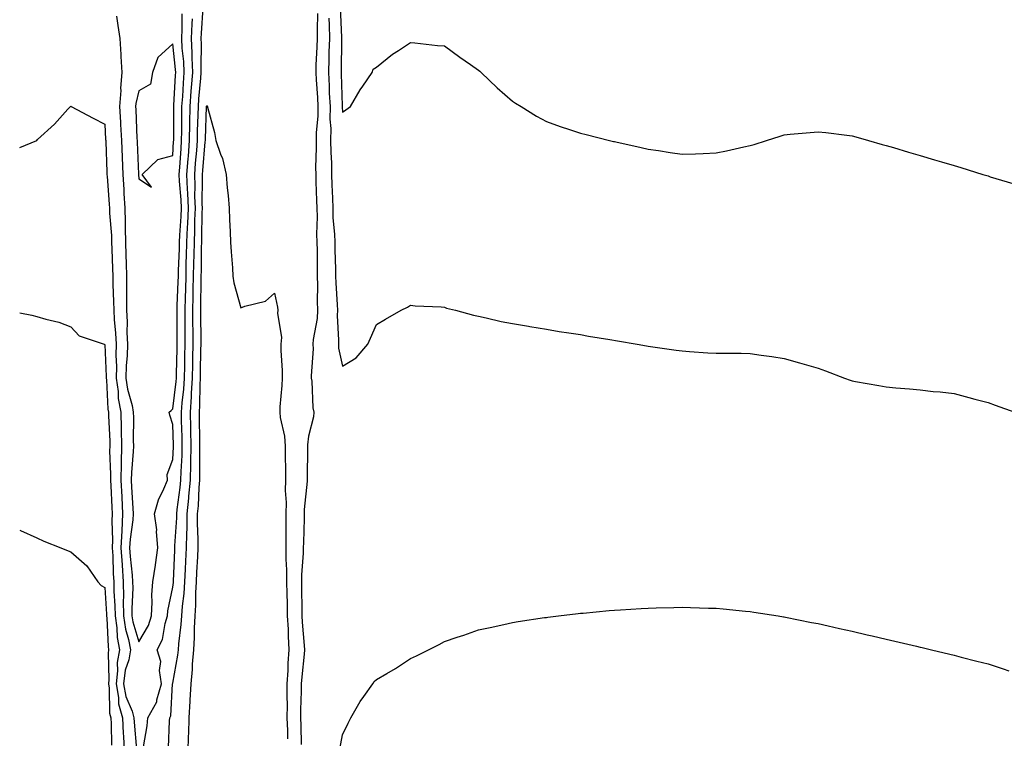
# Model space of a CAD drawing. Units: inches. Extents: x 1000163 to 1002803, y 7321658 to 7324298.
# Drawn here: x 1000163 to 1000453, y 7323196 to 7323407 of the extents above; entities that cross this region are included whole.
import ezdxf

# ---------------------------------------------------------------- set-up
doc = ezdxf.new("R2010")
doc.units = ezdxf.units.IN
doc.header["$MEASUREMENT"] = 0
doc.layers.add('Contour_10007321', color=7, linetype='Continuous', true_color=0x2632d3)

msp = doc.modelspace()

# ---------------------------------------------------------------- linework, layer by layer
at = {"layer": 'Contour_10007321'}
for points in [[(1000206.81, 7323193.16, 3206), (1000207.11, 7323200.98, 3206), (1000207.2, 7323201.92, 3206), (1000207.5, 7323202.47, 3206), (1000208.02, 7323211.9, 3206), (1000208.03, 7323211.92, 3206), (1000208.03, 7323211.94, 3206), (1000208.05, 7323212.06, 3206), (1000209.59, 7323220.38, 3206), (1000209.72, 7323221.92, 3206), (1000209.84, 7323223.71, 3206), (1000210.55, 7323229.42, 3206), (1000210.7, 7323231.92, 3206), (1000210.89, 7323234.76, 3206), (1000211.43, 7323238.54, 3206), (1000211.62, 7323241.92, 3206), (1000211.82, 7323245.69, 3206), (1000211.92, 7323248.05, 3206), (1000212.12, 7323251.92, 3206), (1000212.16, 7323256.03, 3206), (1000212.27, 7323257.7, 3206), (1000212.32, 7323261.92, 3206), (1000212.76, 7323266.62, 3206), (1000212.83, 7323267.14, 3206), (1000213.24, 7323271.92, 3206), (1000213.35, 7323276.62, 3206), (1000213.34, 7323277.21, 3206), (1000213.45, 7323281.92, 3206), (1000213.35, 7323286.62, 3206), (1000213.35, 7323287.22, 3206), (1000213.26, 7323291.92, 3206), (1000213.59, 7323296.39, 3206), (1000213.59, 7323297.46, 3206), (1000213.88, 7323301.92, 3206), (1000213.95, 7323306.02, 3206), (1000213.98, 7323307.85, 3206), (1000214.05, 7323311.92, 3206), (1000214.03, 7323315.94, 3206), (1000214.01, 7323317.87, 3206), (1000213.99, 7323321.92, 3206), (1000214.09, 7323325.88, 3206), (1000214.1, 7323327.97, 3206), (1000214.19, 7323331.92, 3206), (1000214.29, 7323335.68, 3206), (1000214.32, 7323338.19, 3206), (1000214.42, 7323341.92, 3206), (1000214.55, 7323345.42, 3206), (1000214.58, 7323348.46, 3206), (1000214.72, 7323351.92, 3206), (1000214.6, 7323355.37, 3206), (1000214.66, 7323358.53, 3206), (1000214.53, 7323361.92, 3206), (1000214.78, 7323365.19, 3206), (1000215.11, 7323368.98, 3206), (1000215.34, 7323371.92, 3206), (1000215.38, 7323374.59, 3206), (1000215.56, 7323379.43, 3206), (1000215.61, 7323381.92, 3206), (1000215.77, 7323384.2, 3206), (1000216.33, 7323390.2, 3206), (1000216.46, 7323391.92, 3206), (1000216.39, 7323393.58, 3206), (1000216.53, 7323400.4, 3206), (1000216.45, 7323401.92, 3206), (1000216.51, 7323403.46, 3206), (1000217.04, 7323410.91, 3206)], [(1000250.66, 7323409.31, 3206), (1000250.53, 7323404.4, 3206), (1000250.56, 7323401.92, 3206), (1000250.48, 7323399.49, 3206), (1000250.21, 7323394.08, 3206), (1000250.14, 7323391.92, 3206), (1000250.26, 7323389.71, 3206), (1000250.66, 7323384.53, 3206), (1000250.79, 7323381.92, 3206), (1000250.77, 7323379.2, 3206), (1000250.27, 7323374.13, 3206), (1000250.24, 7323371.92, 3206), (1000250.28, 7323369.7, 3206), (1000250.11, 7323363.98, 3206), (1000250.14, 7323361.92, 3206), (1000250.21, 7323359.76, 3206), (1000250.4, 7323354.27, 3206), (1000250.48, 7323351.92, 3206), (1000250.55, 7323349.42, 3206), (1000250.39, 7323344.27, 3206), (1000250.47, 7323341.92, 3206), (1000250.52, 7323339.45, 3206), (1000250.55, 7323334.42, 3206), (1000250.6, 7323331.92, 3206), (1000250.67, 7323329.3, 3206), (1000250.6, 7323324.47, 3206), (1000250.67, 7323321.92, 3206), (1000250.53, 7323319.43, 3206), (1000249.43, 7323313.3, 3206), (1000249.34, 7323311.92, 3206), (1000249.42, 7323310.55, 3206), (1000248.76, 7323302.64, 3206), (1000248.82, 7323301.92, 3206), (1000248.99, 7323300.99, 3206), (1000249.27, 7323293.14, 3206), (1000249.55, 7323291.92, 3206), (1000249.45, 7323290.52, 3206), (1000248.05, 7323284.87, 3206), (1000247.74, 7323282.23, 3206), (1000247.75, 7323281.92, 3206), (1000247.76, 7323281.62, 3206), (1000247.66, 7323272.31, 3206), (1000247.67, 7323271.92, 3206), (1000247.66, 7323271.53, 3206), (1000246.78, 7323263.19, 3206), (1000246.75, 7323261.92, 3206), (1000246.74, 7323260.61, 3206), (1000246.5, 7323253.48, 3206), (1000246.48, 7323251.92, 3206), (1000246.47, 7323250.34, 3206), (1000245.94, 7323244.03, 3206), (1000245.93, 7323241.92, 3206), (1000245.97, 7323239.84, 3206), (1000246.01, 7323233.96, 3206), (1000246.05, 7323231.92, 3206), (1000246.15, 7323230.02, 3206), (1000246.78, 7323223.19, 3206), (1000246.86, 7323221.92, 3206), (1000246.77, 7323220.64, 3206), (1000246.02, 7323213.95, 3206), (1000245.89, 7323211.92, 3206), (1000245.87, 7323209.74, 3206), (1000245.68, 7323204.29, 3206), (1000245.66, 7323201.92, 3206), (1000245.73, 7323199.6, 3206), (1000245.89, 7323194.08, 3206)], [(1000257.33, 7323411.2, 3208), (1000257.77, 7323402.2, 3208), (1000257.77, 7323401.92, 3208), (1000257.76, 7323401.63, 3208), (1000257.63, 7323392.34, 3208), (1000257.61, 7323391.92, 3208), (1000257.63, 7323391.51, 3208), (1000257.91, 7323382.06, 3208), (1000257.92, 7323381.92, 3208), (1000257.92, 7323381.79, 3208), (1000258.05, 7323380.25, 3208), (1000259.02, 7323380.96, 3208), (1000260.37, 7323381.92, 3208), (1000263.21, 7323386.76, 3208), (1000263.99, 7323387.86, 3208), (1000266.79, 7323391.92, 3208), (1000267.04, 7323392.92, 3208), (1000268.05, 7323393.48, 3208), (1000272.7, 7323397.27, 3208), (1000274.54, 7323398.41, 3208), (1000278.05, 7323400.71, 3208), (1000279.33, 7323400.64, 3208), (1000286.03, 7323399.9, 3208), (1000288.05, 7323399.81, 3208), (1000292.59, 7323396.46, 3208), (1000295.72, 7323394.26, 3208), (1000298.05, 7323392.59, 3208), (1000298.41, 7323392.28, 3208), (1000298.81, 7323391.92, 3208), (1000303.58, 7323387.44, 3208), (1000308.05, 7323383.49, 3208), (1000308.99, 7323382.86, 3208), (1000310.58, 7323381.92, 3208), (1000315.14, 7323379.01, 3208), (1000318.05, 7323377.47, 3208), (1000322.12, 7323375.99, 3208), (1000324.81, 7323375.16, 3208), (1000328.05, 7323374.08, 3208), (1000329.77, 7323373.64, 3208), (1000336.66, 7323371.92, 3208), (1000337.78, 7323371.64, 3208), (1000338.05, 7323371.58, 3208), (1000338.49, 7323371.48, 3208), (1000345.95, 7323369.82, 3208), (1000348.05, 7323369.37, 3208), (1000351.05, 7323368.92, 3208), (1000354.52, 7323368.39, 3208), (1000358.05, 7323367.86, 3208), (1000361.97, 7323368.01, 3208), (1000364.23, 7323368.1, 3208), (1000368.05, 7323368.24, 3208), (1000371.11, 7323368.86, 3208), (1000376.16, 7323370.03, 3208), (1000378.05, 7323370.43, 3208), (1000379.22, 7323370.75, 3208), (1000382.88, 7323371.92, 3208), (1000386.83, 7323373.14, 3208), (1000388.05, 7323373.54, 3208), (1000389.85, 7323373.72, 3208), (1000395.74, 7323374.24, 3208), (1000398.05, 7323374.47, 3208), (1000400.33, 7323374.2, 3208), (1000406.52, 7323373.45, 3208), (1000408.05, 7323373.27, 3208), (1000409.09, 7323372.96, 3208), (1000412.83, 7323371.92, 3208), (1000416.85, 7323370.72, 3208), (1000418.05, 7323370.4, 3208), (1000420.19, 7323369.78, 3208), (1000424.6, 7323368.48, 3208), (1000428.05, 7323367.52, 3208), (1000432.34, 7323366.21, 3208), (1000434.37, 7323365.6, 3208), (1000438.05, 7323364.5, 3208), (1000440.03, 7323363.9, 3208), (1000446.51, 7323361.92, 3208), (1000447.69, 7323361.56, 3208), (1000448.05, 7323361.45, 3208), (1000448.73, 7323361.23, 3208), (1000455.32, 7323359.19, 3208)], [(1000191.48, 7323408.49, 3208), (1000191.87, 7323405.74, 3208), (1000192.43, 7323401.92, 3208), (1000192.74, 7323397.24, 3208), (1000192.81, 7323396.67, 3208), (1000193.07, 7323391.92, 3208), (1000192.66, 7323387.32, 3208), (1000192.73, 7323386.59, 3208), (1000192.42, 7323381.92, 3208), (1000192.65, 7323377.32, 3208), (1000192.7, 7323376.57, 3208), (1000192.93, 7323371.92, 3208), (1000193.12, 7323366.99, 3208), (1000193.13, 7323366.85, 3208), (1000193.32, 7323361.92, 3208), (1000193.62, 7323357.49, 3208), (1000193.68, 7323356.29, 3208), (1000193.97, 7323351.92, 3208), (1000194.09, 7323347.96, 3208), (1000194.03, 7323345.94, 3208), (1000194.13, 7323341.92, 3208), (1000194.25, 7323338.12, 3208), (1000194.31, 7323335.66, 3208), (1000194.43, 7323331.92, 3208), (1000194.47, 7323328.34, 3208), (1000194.42, 7323325.55, 3208), (1000194.47, 7323321.92, 3208), (1000194.63, 7323318.5, 3208), (1000194.58, 7323315.39, 3208), (1000194.73, 7323311.92, 3208), (1000194.64, 7323308.51, 3208), (1000194.37, 7323305.6, 3208), (1000194.28, 7323301.92, 3208), (1000194.76, 7323298.63, 3208), (1000196.07, 7323293.9, 3208), (1000196.43, 7323291.92, 3208), (1000196.47, 7323290.33, 3208), (1000196.45, 7323283.52, 3208), (1000196.48, 7323281.92, 3208), (1000196.44, 7323280.31, 3208), (1000195.87, 7323274.1, 3208), (1000195.81, 7323271.92, 3208), (1000195.93, 7323269.8, 3208), (1000196.32, 7323263.65, 3208), (1000196.42, 7323261.92, 3208), (1000196.32, 7323260.19, 3208), (1000195.48, 7323254.48, 3208), (1000195.36, 7323251.92, 3208), (1000195.52, 7323249.4, 3208), (1000196.11, 7323243.86, 3208), (1000196.23, 7323241.92, 3208), (1000196.26, 7323240.14, 3208), (1000196.02, 7323233.95, 3208), (1000196.05, 7323231.92, 3208), (1000196.3, 7323230.18, 3208), (1000198.05, 7323224.25, 3208), (1000200.91, 7323229.05, 3208), (1000201.82, 7323231.92, 3208), (1000202.04, 7323235.91, 3208), (1000201.87, 7323238.11, 3208), (1000202.15, 7323241.92, 3208), (1000202.95, 7323246.82, 3208), (1000202.99, 7323246.98, 3208), (1000203.67, 7323251.92, 3208), (1000203.26, 7323256.71, 3208), (1000203.33, 7323257.2, 3208), (1000202.67, 7323261.92, 3208), (1000203.91, 7323266.06, 3208), (1000205.48, 7323269.35, 3208), (1000206.5, 7323271.92, 3208), (1000206.44, 7323273.53, 3208), (1000208.05, 7323278, 3208), (1000208.27, 7323281.7, 3208), (1000208.27, 7323282.14, 3208), (1000208.05, 7323288.25, 3208), (1000207.16, 7323291.03, 3208), (1000207.03, 7323291.92, 3208), (1000207.62, 7323292.34, 3208), (1000208.05, 7323292.88, 3208), (1000209.09, 7323300.88, 3208), (1000209.16, 7323301.92, 3208), (1000209.18, 7323303.05, 3208), (1000209.32, 7323310.66, 3208), (1000209.34, 7323311.92, 3208), (1000209.33, 7323313.2, 3208), (1000209.37, 7323320.6, 3208), (1000209.37, 7323321.92, 3208), (1000209.4, 7323323.27, 3208), (1000209.67, 7323330.3, 3208), (1000209.71, 7323331.92, 3208), (1000209.76, 7323333.62, 3208), (1000210, 7323339.97, 3208), (1000210.05, 7323341.92, 3208), (1000210.14, 7323344.01, 3208), (1000210.5, 7323349.47, 3208), (1000210.59, 7323351.92, 3208), (1000210.51, 7323354.38, 3208), (1000210.04, 7323359.93, 3208), (1000209.97, 7323361.92, 3208), (1000210.13, 7323364, 3208), (1000210.49, 7323369.48, 3208), (1000210.68, 7323371.92, 3208), (1000210.73, 7323374.59, 3208), (1000210.72, 7323379.25, 3208), (1000210.76, 7323381.92, 3208), (1000210.98, 7323384.85, 3208), (1000211.2, 7323388.77, 3208), (1000211.44, 7323391.92, 3208), (1000211.3, 7323395.17, 3208), (1000210.86, 7323399.1, 3208), (1000210.73, 7323401.92, 3208), (1000210.82, 7323404.7, 3208), (1000210.83, 7323409.14, 3208)], [(1000199.48, 7323193.35, 3207), (1000200.48, 7323199.49, 3207), (1000200.72, 7323201.92, 3207), (1000203.33, 7323206.63, 3207), (1000203.37, 7323207.24, 3207), (1000204.7, 7323211.92, 3207), (1000204.14, 7323215.83, 3207), (1000204.59, 7323218.46, 3207), (1000203.51, 7323221.92, 3207), (1000204.99, 7323224.98, 3207), (1000205.78, 7323229.65, 3207), (1000206.5, 7323231.92, 3207), (1000206.58, 7323233.39, 3207), (1000208.05, 7323240.37, 3207), (1000208.25, 7323241.72, 3207), (1000208.26, 7323241.92, 3207), (1000208.26, 7323242.13, 3207), (1000208.66, 7323251.31, 3207), (1000208.68, 7323251.92, 3207), (1000208.69, 7323252.56, 3207), (1000209.23, 7323260.74, 3207), (1000209.24, 7323261.92, 3207), (1000209.37, 7323263.23, 3207), (1000210.27, 7323269.7, 3207), (1000210.45, 7323271.92, 3207), (1000210.51, 7323274.39, 3207), (1000210.79, 7323279.17, 3207), (1000210.86, 7323281.92, 3207), (1000210.8, 7323284.67, 3207), (1000210.64, 7323289.33, 3207), (1000210.59, 7323291.92, 3207), (1000210.78, 7323294.65, 3207), (1000211.31, 7323298.66, 3207), (1000211.53, 7323301.92, 3207), (1000211.59, 7323305.45, 3207), (1000211.63, 7323308.34, 3207), (1000211.69, 7323311.92, 3207), (1000211.67, 7323315.55, 3207), (1000211.69, 7323318.28, 3207), (1000211.67, 7323321.92, 3207), (1000211.77, 7323325.64, 3207), (1000211.86, 7323328.11, 3207), (1000211.96, 7323331.92, 3207), (1000212.05, 7323335.93, 3207), (1000212.13, 7323337.84, 3207), (1000212.24, 7323341.92, 3207), (1000212.41, 7323346.28, 3207), (1000212.48, 7323347.49, 3207), (1000212.65, 7323351.92, 3207), (1000212.51, 7323356.38, 3207), (1000212.41, 7323357.56, 3207), (1000212.25, 7323361.92, 3207), (1000212.6, 7323366.47, 3207), (1000212.65, 7323367.32, 3207), (1000213.01, 7323371.92, 3207), (1000213.09, 7323376.88, 3207), (1000213.1, 7323376.96, 3207), (1000213.19, 7323381.92, 3207), (1000213.52, 7323386.45, 3207), (1000213.62, 7323387.48, 3207), (1000213.95, 7323391.92, 3207), (1000213.76, 7323396.2, 3207), (1000213.79, 7323397.67, 3207), (1000213.59, 7323401.92, 3207), (1000213.74, 7323406.23, 3207), (1000213.85, 7323407.72, 3207)], [(1000254.02, 7323407.89, 3207), (1000254.11, 7323405.85, 3207), (1000254.16, 7323401.92, 3207), (1000254.04, 7323397.91, 3207), (1000254.01, 7323395.96, 3207), (1000253.87, 7323391.92, 3207), (1000254.09, 7323387.96, 3207), (1000254.15, 7323385.82, 3207), (1000254.36, 7323381.92, 3207), (1000254.33, 7323378.2, 3207), (1000254.56, 7323375.4, 3207), (1000254.53, 7323371.92, 3207), (1000254.58, 7323368.46, 3207), (1000254.78, 7323365.2, 3207), (1000254.83, 7323361.92, 3207), (1000254.92, 7323358.8, 3207), (1000255.04, 7323354.93, 3207), (1000255.14, 7323351.92, 3207), (1000255.22, 7323349.09, 3207), (1000255.66, 7323344.32, 3207), (1000255.74, 7323341.92, 3207), (1000255.77, 7323339.65, 3207), (1000255.97, 7323334, 3207), (1000256.01, 7323331.92, 3207), (1000256.06, 7323329.93, 3207), (1000256.49, 7323323.48, 3207), (1000256.54, 7323321.92, 3207), (1000256.45, 7323320.32, 3207), (1000256.89, 7323313.09, 3207), (1000256.81, 7323311.92, 3207), (1000256.88, 7323310.75, 3207), (1000258.05, 7323305.48, 3207), (1000262.03, 7323307.94, 3207), (1000265.51, 7323311.92, 3207), (1000266.27, 7323313.7, 3207), (1000268.05, 7323317.69, 3207), (1000270.71, 7323319.26, 3207), (1000275.34, 7323321.92, 3207), (1000277.13, 7323322.84, 3207), (1000278.05, 7323323.39, 3207), (1000279.38, 7323323.25, 3207), (1000287.06, 7323322.91, 3207), (1000288.05, 7323322.81, 3207), (1000288.69, 7323322.56, 3207), (1000291.26, 7323321.92, 3207), (1000296.56, 7323320.43, 3207), (1000298.05, 7323320.15, 3207), (1000300.28, 7323319.69, 3207), (1000304.71, 7323318.58, 3207), (1000308.05, 7323317.96, 3207), (1000312.8, 7323317.17, 3207), (1000313.22, 7323317.09, 3207), (1000318.05, 7323316.34, 3207), (1000321.82, 7323315.69, 3207), (1000324.69, 7323315.28, 3207), (1000328.05, 7323314.74, 3207), (1000330.44, 7323314.31, 3207), (1000336.68, 7323313.29, 3207), (1000339.01, 7323312.88, 3207), (1000344.78, 7323311.92, 3207), (1000347.54, 7323311.41, 3207), (1000348.05, 7323311.33, 3207), (1000348.72, 7323311.24, 3207), (1000356.28, 7323310.15, 3207), (1000358.05, 7323309.92, 3207), (1000360.19, 7323309.78, 3207), (1000365.54, 7323309.41, 3207), (1000368.05, 7323309.24, 3207), (1000370.75, 7323309.22, 3207), (1000375.36, 7323309.23, 3207), (1000378.05, 7323309.21, 3207), (1000381.25, 7323308.72, 3207), (1000384.39, 7323308.26, 3207), (1000388.05, 7323307.72, 3207), (1000392.55, 7323306.42, 3207), (1000393.94, 7323306.03, 3207), (1000398.05, 7323304.87, 3207), (1000400.18, 7323304.05, 3207), (1000405.76, 7323301.92, 3207), (1000407.43, 7323301.3, 3207), (1000408.05, 7323301.11, 3207), (1000409.04, 7323300.93, 3207), (1000415.88, 7323299.75, 3207), (1000418.05, 7323299.36, 3207), (1000420.88, 7323299.08, 3207), (1000424.91, 7323298.78, 3207), (1000428.05, 7323298.44, 3207), (1000431.95, 7323298.02, 3207), (1000433.99, 7323297.86, 3207), (1000438.05, 7323297.39, 3207), (1000442.4, 7323296.26, 3207), (1000444.2, 7323295.77, 3207), (1000448.05, 7323294.75, 3207), (1000450.13, 7323294, 3207), (1000455.9, 7323291.92, 3207)], [(1000163, 7323369.81, 3207), (1000168.01, 7323371.92, 3207), (1000168.05, 7323371.93, 3207), (1000168.28, 7323372.16, 3207), (1000173.24, 7323376.73, 3207), (1000177.22, 7323381.09, 3207), (1000177.98, 7323381.92, 3207), (1000178.02, 7323381.95, 3207), (1000178.05, 7323381.98, 3207), (1000178.09, 7323381.96, 3207), (1000178.2, 7323381.92, 3207), (1000184.62, 7323378.49, 3207), (1000188.05, 7323376.65, 3207), (1000188.3, 7323372.17, 3207), (1000188.32, 7323371.92, 3207), (1000188.33, 7323371.64, 3207), (1000188.65, 7323362.52, 3207), (1000188.67, 7323361.92, 3207), (1000188.71, 7323361.26, 3207), (1000189.31, 7323353.17, 3207), (1000189.39, 7323351.92, 3207), (1000189.43, 7323350.54, 3207), (1000190, 7323343.87, 3207), (1000190.05, 7323341.92, 3207), (1000190.12, 7323339.85, 3207), (1000190.34, 7323334.21, 3207), (1000190.41, 7323331.92, 3207), (1000190.44, 7323329.53, 3207), (1000190.65, 7323324.52, 3207), (1000190.68, 7323321.92, 3207), (1000190.81, 7323319.16, 3207), (1000191.25, 7323315.12, 3207), (1000191.39, 7323311.92, 3207), (1000191.3, 7323308.67, 3207), (1000191.46, 7323305.32, 3207), (1000191.38, 7323301.92, 3207), (1000191.94, 7323298.03, 3207), (1000192.03, 7323295.91, 3207), (1000192.77, 7323291.92, 3207), (1000192.87, 7323287.1, 3207), (1000192.89, 7323286.76, 3207), (1000193, 7323281.92, 3207), (1000192.86, 7323277.11, 3207), (1000192.87, 7323276.75, 3207), (1000192.76, 7323271.92, 3207), (1000193.04, 7323266.93, 3207), (1000193.04, 7323266.91, 3207), (1000193.31, 7323261.92, 3207), (1000193.03, 7323256.94, 3207), (1000193.03, 7323256.91, 3207), (1000192.8, 7323251.92, 3207), (1000193.12, 7323246.98, 3207), (1000193.13, 7323246.84, 3207), (1000193.47, 7323241.92, 3207), (1000193.54, 7323237.41, 3207), (1000193.5, 7323236.47, 3207), (1000193.57, 7323231.92, 3207), (1000194.13, 7323228.01, 3207), (1000195.05, 7323224.92, 3207), (1000195.62, 7323221.92, 3207), (1000195.09, 7323218.96, 3207), (1000194.09, 7323215.89, 3207), (1000193.59, 7323211.92, 3207), (1000194.27, 7323208.14, 3207), (1000196.11, 7323203.86, 3207), (1000196.64, 7323201.92, 3207), (1000196.71, 7323200.58, 3207), (1000197.38, 7323192.59, 3207)], [(1000212.57, 7323191.92, 3205), (1000212.74, 7323196.61, 3205), (1000212.76, 7323197.21, 3205), (1000212.92, 7323201.92, 3205), (1000213.18, 7323206.79, 3205), (1000213.19, 7323207.06, 3205), (1000213.43, 7323211.92, 3205), (1000213.86, 7323216.1, 3205), (1000213.87, 7323217.74, 3205), (1000214.22, 7323221.92, 3205), (1000214.46, 7323225.51, 3205), (1000214.46, 7323228.33, 3205), (1000214.66, 7323231.92, 3205), (1000214.88, 7323235.09, 3205), (1000214.82, 7323238.68, 3205), (1000215, 7323241.92, 3205), (1000215.15, 7323244.82, 3205), (1000215.41, 7323249.28, 3205), (1000215.55, 7323251.92, 3205), (1000215.58, 7323254.39, 3205), (1000215.36, 7323259.23, 3205), (1000215.38, 7323261.92, 3205), (1000215.62, 7323264.36, 3205), (1000215.82, 7323269.69, 3205), (1000216.01, 7323271.92, 3205), (1000216.06, 7323273.91, 3205), (1000215.99, 7323279.86, 3205), (1000216.04, 7323281.92, 3205), (1000216, 7323283.98, 3205), (1000215.97, 7323289.84, 3205), (1000215.92, 7323291.92, 3205), (1000216.07, 7323293.9, 3205), (1000216.12, 7323299.99, 3205), (1000216.24, 7323301.92, 3205), (1000216.27, 7323303.7, 3205), (1000216.37, 7323310.25, 3205), (1000216.4, 7323311.92, 3205), (1000216.39, 7323313.58, 3205), (1000216.3, 7323320.17, 3205), (1000216.29, 7323321.92, 3205), (1000216.34, 7323323.63, 3205), (1000216.4, 7323330.26, 3205), (1000216.44, 7323331.92, 3205), (1000216.48, 7323333.49, 3205), (1000216.56, 7323340.43, 3205), (1000216.59, 7323341.92, 3205), (1000216.65, 7323343.32, 3205), (1000216.73, 7323350.6, 3205), (1000216.78, 7323351.92, 3205), (1000216.74, 7323353.23, 3205), (1000216.86, 7323360.73, 3205), (1000216.82, 7323361.92, 3205), (1000216.91, 7323363.06, 3205), (1000217.64, 7323371.51, 3205), (1000217.67, 7323371.92, 3205), (1000217.68, 7323372.29, 3205), (1000218.02, 7323381.9, 3205), (1000218.03, 7323381.92, 3205), (1000218.03, 7323381.94, 3205), (1000218.05, 7323382.19, 3205), (1000218.2, 7323382.07, 3205), (1000218.26, 7323381.92, 3205), (1000218.3, 7323381.67, 3205), (1000220.37, 7323374.25, 3205), (1000220.69, 7323371.92, 3205), (1000222.1, 7323367.87, 3205), (1000222.72, 7323366.59, 3205), (1000223.78, 7323361.92, 3205), (1000224.11, 7323357.99, 3205), (1000224.33, 7323355.65, 3205), (1000224.64, 7323351.92, 3205), (1000224.8, 7323348.67, 3205), (1000224.94, 7323345.03, 3205), (1000225.09, 7323341.92, 3205), (1000225.27, 7323339.14, 3205), (1000225.62, 7323334.36, 3205), (1000225.77, 7323331.92, 3205), (1000226.06, 7323329.93, 3205), (1000228.05, 7323322.6, 3205), (1000229.26, 7323323.13, 3205), (1000235.35, 7323324.62, 3205), (1000238.05, 7323326.91, 3205), (1000238.93, 7323322.79, 3205), (1000238.99, 7323321.92, 3205), (1000238.89, 7323321.08, 3205), (1000240.03, 7323313.9, 3205), (1000239.89, 7323311.92, 3205), (1000239.87, 7323310.1, 3205), (1000240.28, 7323304.15, 3205), (1000240.26, 7323301.92, 3205), (1000240.19, 7323299.78, 3205), (1000239.58, 7323293.45, 3205), (1000239.53, 7323291.92, 3205), (1000239.65, 7323290.32, 3205), (1000240.97, 7323284.84, 3205), (1000241.12, 7323281.92, 3205), (1000241.14, 7323278.83, 3205), (1000241.21, 7323275.08, 3205), (1000241.23, 7323271.92, 3205), (1000241.17, 7323268.8, 3205), (1000241.41, 7323265.28, 3205), (1000241.35, 7323261.92, 3205), (1000241.32, 7323258.65, 3205), (1000241.39, 7323255.26, 3205), (1000241.36, 7323251.92, 3205), (1000241.34, 7323248.63, 3205), (1000241.57, 7323245.43, 3205), (1000241.54, 7323241.92, 3205), (1000241.61, 7323238.36, 3205), (1000241.7, 7323235.57, 3205), (1000241.77, 7323231.92, 3205), (1000241.99, 7323227.98, 3205), (1000242.02, 7323225.89, 3205), (1000242.25, 7323221.92, 3205), (1000241.98, 7323217.99, 3205), (1000241.94, 7323215.8, 3205), (1000241.68, 7323211.92, 3205), (1000241.65, 7323208.31, 3205), (1000241.71, 7323205.58, 3205), (1000241.68, 7323201.92, 3205), (1000241.79, 7323198.17, 3205), (1000241.87, 7323195.73, 3205)], [(1000163, 7323321.12, 3206), (1000166.58, 7323320.45, 3206), (1000168.05, 7323320.1, 3206), (1000170.67, 7323319.3, 3206), (1000174.5, 7323318.36, 3206), (1000178.05, 7323317.07, 3206), (1000180.55, 7323314.42, 3206), (1000187.83, 7323311.92, 3206), (1000187.97, 7323311.84, 3206), (1000188.05, 7323311.8, 3206), (1000188.48, 7323302.35, 3206), (1000188.47, 7323301.92, 3206), (1000188.54, 7323301.43, 3206), (1000188.94, 7323292.81, 3206), (1000189.1, 7323291.92, 3206), (1000189.12, 7323290.85, 3206), (1000189.49, 7323283.36, 3206), (1000189.51, 7323281.92, 3206), (1000189.48, 7323280.49, 3206), (1000189.75, 7323273.62, 3206), (1000189.71, 7323271.92, 3206), (1000189.81, 7323270.17, 3206), (1000190.1, 7323263.97, 3206), (1000190.22, 7323261.92, 3206), (1000190.1, 7323259.87, 3206), (1000190.34, 7323254.21, 3206), (1000190.24, 7323251.92, 3206), (1000190.38, 7323249.59, 3206), (1000190.52, 7323244.4, 3206), (1000190.7, 7323241.92, 3206), (1000190.74, 7323239.23, 3206), (1000191.04, 7323234.91, 3206), (1000191.08, 7323231.92, 3206), (1000191.6, 7323228.37, 3206), (1000191.7, 7323225.57, 3206), (1000192.4, 7323221.92, 3206), (1000191.74, 7323218.23, 3206), (1000191.83, 7323215.7, 3206), (1000191.36, 7323211.92, 3206), (1000192.08, 7323207.88, 3206), (1000192.1, 7323205.97, 3206), (1000193.22, 7323201.92, 3206), (1000193.44, 7323197.32, 3206), (1000193.52, 7323196.45, 3206), (1000193.76, 7323191.92, 3206)], [(1000163, 7323257.17, 3205), (1000163.2, 7323257.07, 3205), (1000168.05, 7323254.93, 3205), (1000170.06, 7323253.94, 3205), (1000175.13, 7323251.92, 3205), (1000177.24, 7323251.11, 3205), (1000178.05, 7323250.78, 3205), (1000182.79, 7323246.66, 3205), (1000186.01, 7323241.92, 3205), (1000187.03, 7323240.9, 3205), (1000188.05, 7323240.22, 3205), (1000188.59, 7323232.46, 3205), (1000188.6, 7323231.92, 3205), (1000188.69, 7323231.28, 3205), (1000189, 7323222.87, 3205), (1000189.17, 7323221.92, 3205), (1000189.01, 7323220.96, 3205), (1000189.28, 7323213.16, 3205), (1000189.13, 7323211.92, 3205), (1000189.37, 7323210.6, 3205), (1000189.41, 7323203.28, 3205), (1000189.79, 7323201.92, 3205), (1000189.88, 7323200.09, 3205), (1000190, 7323193.87, 3205)], [(1000257.27, 7323192.7, 3206), (1000258.05, 7323196.88, 3206), (1000259.66, 7323200.31, 3206), (1000260.47, 7323201.92, 3206), (1000263.23, 7323206.74, 3206), (1000264.29, 7323208.16, 3206), (1000267, 7323211.92, 3206), (1000267.38, 7323212.59, 3206), (1000268.05, 7323213.19, 3206), (1000271.12, 7323214.99, 3206), (1000273.6, 7323216.37, 3206), (1000278.05, 7323219.35, 3206), (1000279.85, 7323220.12, 3206), (1000283.38, 7323221.92, 3206), (1000286.46, 7323223.52, 3206), (1000288.05, 7323224.4, 3206), (1000291.78, 7323225.66, 3206), (1000293.7, 7323226.27, 3206), (1000298.05, 7323227.79, 3206), (1000301.45, 7323228.53, 3206), (1000305.55, 7323229.42, 3206), (1000308.05, 7323229.96, 3206), (1000309.74, 7323230.23, 3206), (1000317.53, 7323231.4, 3206), (1000318.05, 7323231.48, 3206), (1000318.44, 7323231.53, 3206), (1000321.62, 7323231.92, 3206), (1000327.37, 7323232.61, 3206), (1000328.05, 7323232.69, 3206), (1000328.89, 7323232.76, 3206), (1000336.52, 7323233.46, 3206), (1000338.05, 7323233.59, 3206), (1000339.83, 7323233.7, 3206), (1000345.9, 7323234.07, 3206), (1000348.05, 7323234.21, 3206), (1000350.39, 7323234.27, 3206), (1000355.59, 7323234.38, 3206), (1000358.05, 7323234.43, 3206), (1000360.51, 7323234.38, 3206), (1000365.74, 7323234.23, 3206), (1000368.05, 7323234.17, 3206), (1000370.1, 7323233.97, 3206), (1000376.64, 7323233.33, 3206), (1000378.05, 7323233.19, 3206), (1000379.15, 7323233.02, 3206), (1000386.24, 7323231.92, 3206), (1000387.81, 7323231.68, 3206), (1000388.05, 7323231.64, 3206), (1000388.4, 7323231.56, 3206), (1000396.13, 7323230, 3206), (1000398.05, 7323229.62, 3206), (1000401.01, 7323228.96, 3206), (1000404.35, 7323228.21, 3206), (1000408.05, 7323227.4, 3206), (1000412.49, 7323226.36, 3206), (1000413.94, 7323226.03, 3206), (1000418.05, 7323225.08, 3206), (1000420.6, 7323224.47, 3206), (1000427, 7323222.97, 3206), (1000428.05, 7323222.73, 3206), (1000428.69, 7323222.56, 3206), (1000431.41, 7323221.92, 3206), (1000436.76, 7323220.63, 3206), (1000438.05, 7323220.32, 3206), (1000440.18, 7323219.79, 3206), (1000444.75, 7323218.61, 3206), (1000448.05, 7323217.8, 3206), (1000452.46, 7323216.34, 3206), (1000454.2, 7323215.77, 3206)]]:
    msp.add_polyline3d(points, dxfattribs=at)
msp.add_polyline3d([(1000198.05, 7323360.58, 3209), (1000201.81, 7323358.16, 3209), (1000199.02, 7323361.92, 3209), (1000203.69, 7323366.27, 3209), (1000208.05, 7323367.49, 3209), (1000208.32, 7323371.65, 3209), (1000208.34, 7323371.92, 3209), (1000208.35, 7323372.22, 3209), (1000208.33, 7323381.63, 3209), (1000208.34, 7323381.92, 3209), (1000208.36, 7323382.24, 3209), (1000208.87, 7323391.1, 3209), (1000208.93, 7323391.92, 3209), (1000208.9, 7323392.76, 3209), (1000208.05, 7323400.37, 3209), (1000203.67, 7323396.31, 3209), (1000202.13, 7323391.92, 3209), (1000201.5, 7323388.47, 3209), (1000198.05, 7323386.5, 3209), (1000197.15, 7323382.82, 3209), (1000197.09, 7323381.92, 3209), (1000197.14, 7323381.01, 3209), (1000197.51, 7323372.46, 3209), (1000197.54, 7323371.92, 3209), (1000197.56, 7323371.43, 3209), (1000197.97, 7323362, 3209), (1000197.97, 7323361.85, 3209)], close=True, dxfattribs=at)

doc.saveas('drawing.dxf')
